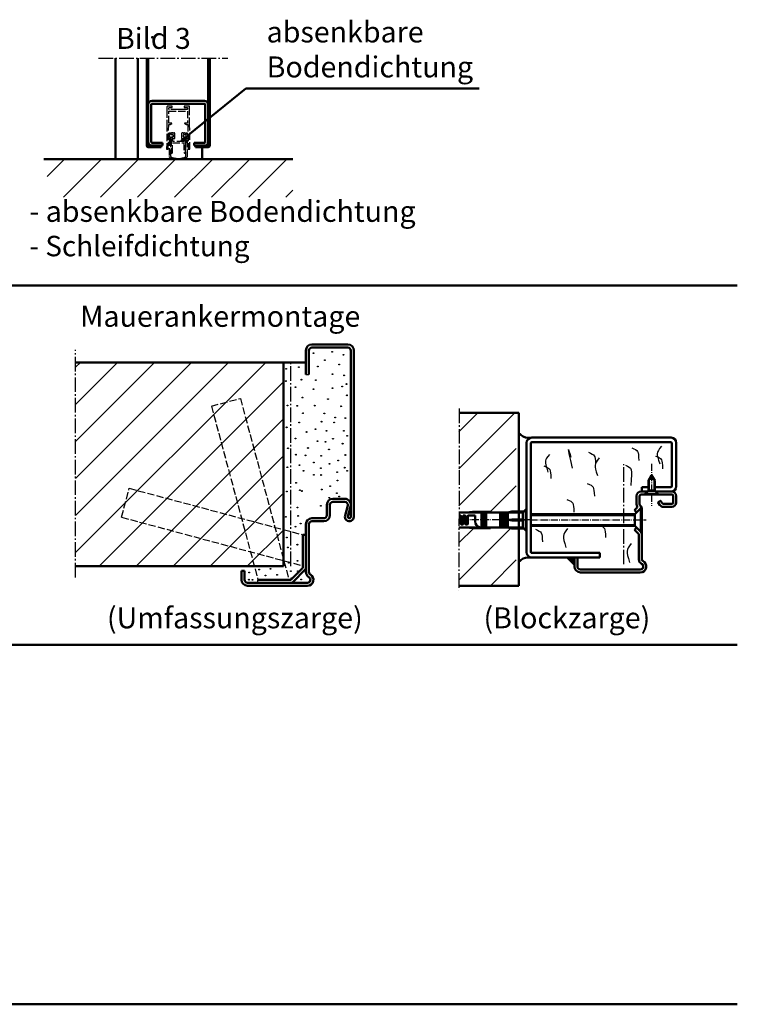
# Model space of a CAD drawing. Extents: x -2093 to 1432, y -982 to 2202.
# Drawn here: x 953 to 1432, y -982 to -325 of the extents above; entities that cross this region are included whole.
import ezdxf

# ---------------------------------------------------------------- set-up
doc = ezdxf.new("R2010")
doc.units = 0
for name, pattern in [('AM_DIN_F_W050', [6.25, 4.75, -1.5]), ('AM_DIN_G_W050', [13.75, 9.75, -1.5, 1, -1.5]), ('AM_DIN_G_W050x2', [6.875, 4.75, -0.875, 0.375, -0.875]), ('SOLID', [0])]:
    doc.linetypes.add(name, pattern=pattern)
doc.layers.get('0').update_dxf_attribs({"linetype": 'CONTINUOUS'})
for name, color, linetype, lineweight in [('AM_0', 7, 'CONTINUOUS', 50), ('AM_0N', 7, 'CONTINUOUS', 50), ('AM_2', 5, 'CONTINUOUS', 50), ('AM_3', 6, 'AM_DIN_F_W050', 25), ('AM_4N', 3, 'CONTINUOUS', 25), ('AM_6', 2, 'CONTINUOUS', 35), ('AM_7', 4, 'AM_DIN_G_W050', 25), ('AM_7N', 4, 'AM_DIN_G_W050', 25), ('AM_8', 1, 'CONTINUOUS', 25), ('AM_9', 253, 'CONTINUOUS', 0)]:
    doc.layers.add(name, color=color, linetype=linetype, lineweight=lineweight)
doc.styles.get("Standard").update_dxf_attribs({"font": 'ARIAL.TTF'})
doc.dimstyles.new('AM_DIN$7', dxfattribs={"dimtxt": 5, "dimasz": 2.5, "dimexe": 1, "dimexo": 1, "dimgap": 1.5, "dimtad": 1, "dimdsep": 46, "dimtxsty": 'Standard', "dimcen": 0, "dimclrd": 256, "dimclre": 256, "dimclrt": 2, "dimadec": 0, "dimazin": 2, "dimtp": 0.1, "dimtm": 0.1, "dimtfac": 0.71, "dimtmove": 0, "dimatfit": 3, "dimfxl": 0, "dimlwd": -1, "dimlwe": -1, "dimarcsym": 0})
pattern_1 = [(45, (265.883, 3.525), (-12.37437, 12.37437), [])]

# ---------------------------------------------------------------- blocks, each defined once
blk = doc.blocks.new('C-PROFIL')
for p, q in [((2.5, 15), (37.5, 15)), ((0, 12.5), (0, -12.5)), ((2, -12.5), (2, 12.5)), ((2.5, 13), (37.5, 13)), ((38, -12.5), (38, 12.5)), ((40, 12.5), (40, -12.5)), ((2.5, -13), (9.5, -13)), ((9.5, -15), (9.5, -13)), ((30.5, -15), (30.5, -13)), ((30.5, -13), (37.5, -13)), ((2.5, -15), (9.5, -15)), ((30.5, -15), (37.5, -15))]:
    blk.add_line(p, q)
for centre, radius, start, end in [((2.5, 12.5), 2.5, 90, 180), ((37.5, 12.5), 2.5, 0, 90), ((2.5, 12.5), 0.5, 90, 180), ((37.5, 12.5), 0.5, 0, 90), ((2.5, -12.5), 2.5, 180, 270), ((2.5, -12.5), 0.5, 180, 270), ((37.5, -12.5), 0.5, 270, 0), ((37.5, -12.5), 2.5, 270, 0)]:
    blk.add_arc(centre, radius, start, end)
blk = doc.blocks.new('dessau')
for p, q in [((-121.07, 40.1), (-116, 40)), ((-116, 40), (-112, 40.5)), ((-116, 40), (-78.5, 40)), ((-112, 40.5), (-100, 40.5)), ((-106, 30), (-106, 40)), ((-105, 30), (-105, 40)), ((-104, 30), (-104, 40)), ((-103, 30), (-103, 40)), ((-100, 40.5), (-100, 40)), ((-93.5, 30), (-93.5, 40)), ((-92.25, 30), (-92.25, 40)), ((-91.5, 30), (-91.5, 40)), ((-90.25, 30), (-90.25, 40)), ((-89.5, 30), (-89.5, 40)), ((-88.5, 40), (-85.7, 40.75)), ((-88.5, 30), (-88.5, 40)), ((-85.7, 40.75), (-77.75, 40.75)), ((-78.5, 40), (-76.5, 42)), ((-78.5, 35.38), (-78.5, 40)), ((-76.5, 28), (-76.5, 42)), ((-76.5, 42), (-76, 42)), ((-76, 42), (-76, 28)), ((-3.91, 41.56), (-2.14, 43.34)), ((-2.5, 40.15), (-3.91, 41.56)), ((0.27, 42.92), (0.25, 42.9)), ((-120, 38), (-121, 38)), ((-119.75, 32.25), (-119.75, 37.75)), ((-118.25, 37.75), (-118.25, 32.25)), ((-117, 38), (-118, 38)), ((-116.75, 32.25), (-116.75, 37.75)), ((-115.25, 37.75), (-115.25, 32.25)), ((-115, 38), (-110.25, 38)), ((-110.25, 38), (-110.25, 34)), ((-85.7, 35.38), (-88.5, 35)), ((-88.5, 35), (-85.7, 34.63)), ((-85.7, 34.63), (-85.7, 35.38)), ((-77.75, 35.38), (-85.7, 35.38)), ((-85.7, 34.63), (-77.75, 34.63)), ((-78.5, 30), (-78.5, 34.63)), ((-77.75, 34.63), (-77.75, 35.38)), ((-121.07, 29.9), (-116, 30)), ((-118.5, 32), (-119.5, 32)), ((-115.5, 32), (-116.5, 32)), ((-116, 30), (-78.5, 30)), ((-116, 30), (-112, 29.5)), ((-112, 29.5), (-100, 29.5)), ((-100, 29.5), (-100, 30)), ((-88.5, 30), (-85.7, 29.25)), ((-85.7, 29.25), (-77.75, 29.25)), ((-78.5, 30), (-76.5, 28)), ((-76.5, 28), (-76, 28)), ((-2.5, 29.85), (-3.91, 28.44)), ((-3.91, 28.44), (-1.15, 25.67)), ((0.27, 27.08), (0.25, 27.1))]:
    blk.add_line(p, q)
at = {"linetype": 'SOLID'}
for p, q in [((1, 25.31), (1, 27.1)), ((-1, 25.31), (-1, 25)), ((1, 25.31), (1, 25))]:
    blk.add_line(p, q, dxfattribs=at)
for centre, radius, start, end in [((0.5, 45.5), 3, 180, 211.14214), ((-2.5, 43.69), 0.5, 315, 31.14214), ((0.5, 45.5), 1, 180, 231.31781), ((-2, 42.38), 3, 10.03015, 51.31781), ((-0.44, 43.63), 1, 315.08077, 38.64069), ((-1.5, 44.69), 2.5, 315, 315.08077), ((-120, 37.75), 0.25, 0, 90), ((-118, 37.75), 0.25, 90, 180), ((-117, 37.75), 0.25, 0, 90), ((-115, 37.75), 0.25, 90, 180), ((-105.88, 34.23), 4.37, 182.99197, 255.19574), ((-119.5, 32.25), 0.25, 180, 270), ((-118.5, 32.25), 0.25, 270, 0), ((-116.5, 32.25), 0.25, 180, 270), ((-115.5, 32.25), 0.25, 270, 0), ((-1.5, 25.31), 2.5, 0, 45), ((-1.5, 25.31), 0.5, 0, 45)]:
    blk.add_arc(centre, radius, start, end)
at = {"layer": 'AM_0N'}
for p, q in [((-3.65, 39), (0.25, 42.9)), ((1, 42.9), (0.25, 42.9)), ((0.25, 27.1), (0.25, 42.9)), ((1, 27.1), (1, 42.9)), ((-3.65, 39), (-73, 39)), ((-3.65, 31), (-3.65, 39)), ((-3.65, 31), (-73, 31)), ((-3.65, 31), (0.25, 27.1)), ((1, 27.1), (0.25, 27.1))]:
    blk.add_line(p, q, dxfattribs=at)
at = {"layer": 'AM_4N'}
for p, q in [((-73, 38.1), (-3.65, 38.1)), ((-73, 31.9), (-3.65, 31.9))]:
    blk.add_line(p, q, dxfattribs=at)
at = {"layer": 'AM_7N', "linetype": 'AM_DIN_G_W050x2'}
for q in [(-121.25, 35), (4, 35)]:
    blk.add_line((-73.48, 35), q, dxfattribs=at)
blk = doc.blocks.new('*U23')
at = {"layer": 'AM_0N'}
for p, q in [((0, 4.2), (0, -4.2)), ((0, 4.2), (0.5, 4.2)), ((2.6, 2.1), (0.5, 4.2)), ((0.5, 4.2), (0.5, -4.2)), ((2.6, 2.1), (9.3, 2.1)), ((2.6, 2.1), (2.6, -2.1)), ((9.3, 2.1), (13, 0)), ((9.3, -2.1), (13, 0)), ((0, -4.2), (0.5, -4.2)), ((2.6, -2.1), (0.5, -4.2)), ((2.6, -2.1), (9.3, -2.1))]:
    blk.add_line(p, q, dxfattribs=at)
at = {"layer": 'AM_4N'}
for p, q in [((10.27, 1.55), (2.6, 1.55)), ((10.27, 1.55), (10.27, -1.55)), ((10.27, -1.55), (2.6, -1.55))]:
    blk.add_line(p, q, dxfattribs=at)
at = {"layer": 'AM_7N', "linetype": 'AM_DIN_G_W050x2'}
blk.add_line((20.5, 0), (-7.5, 0), dxfattribs=at)
blk = doc.blocks.new('SE21-BF')
at = {"layer": 'AM_3'}
for p, q in [((79.71, 257.84), (79.71, 255.74)), ((83.06, 258.34), (80.21, 258.34)), ((81.01, 256.24), (81.01, 257.14)), ((81.21, 257.34), (83.06, 257.34)), ((83.26, 257.54), (83.26, 258.14)), ((91.26, 258.14), (91.26, 257.54)), ((94.31, 258.34), (91.46, 258.34)), ((91.46, 257.34), (93.31, 257.34)), ((93.51, 257.14), (93.51, 256.24)), ((94.81, 255.74), (94.81, 257.84)), ((79.71, 255.34), (79.71, 246.05)), ((81.01, 255.04), (93.51, 255.04)), ((81.01, 247.04), (81.01, 255.04)), ((93.31, 256.04), (81.21, 256.04)), ((91.26, 256.04), (83.26, 256.04)), ((93.51, 255.04), (93.51, 247.04)), ((94.81, 246.05), (94.81, 255.34)), ((79.71, 246.05), (79.46, 229.54)), ((80.61, 229.54), (80.86, 246.04)), ((80.86, 246.04), (81.77, 246.04)), ((82.76, 247.04), (81.01, 247.04)), ((81.77, 246.04), (82.86, 246.66)), ((91.56, 246.66), (92.64, 246.04)), ((93.51, 247.04), (91.66, 247.04)), ((92.64, 246.04), (93.66, 246.04)), ((93.66, 246.04), (93.91, 229.54)), ((95.06, 229.54), (94.81, 246.05)), ((82.21, 240.18), (81.11, 240.18)), ((81.11, 240.18), (81.21, 239.18)), ((81.21, 239.18), (81.21, 237.86)), ((83.06, 240.47), (82.21, 239.98)), ((82.21, 239.37), (82.21, 240.18)), ((82.21, 236.17), (82.21, 237.57)), ((82.68, 239.36), (82.55, 239.23)), ((82.55, 237.71), (82.68, 237.58)), ((83.97, 238.65), (82.96, 239.39)), ((82.96, 237.56), (83.97, 238.29)), ((83.61, 240.47), (83.06, 240.47)), ((84.56, 240.47), (84.01, 240.47)), ((85.06, 236.92), (85.06, 239.97)), ((89.46, 239.97), (89.46, 236.92)), ((90.51, 240.47), (89.96, 240.47)), ((91.55, 239.39), (90.55, 238.65)), ((90.55, 238.29), (91.55, 237.56)), ((91.46, 240.47), (90.91, 240.47)), ((92.3, 239.98), (91.46, 240.47)), ((91.96, 239.23), (91.83, 239.36)), ((91.83, 237.58), (91.96, 237.71)), ((93.41, 240.18), (92.3, 240.18)), ((92.3, 240.18), (92.3, 239.37)), ((92.3, 237.57), (92.3, 236.17)), ((93.31, 239.18), (93.41, 240.18)), ((93.31, 237.86), (93.31, 239.18)), ((81.21, 236.48), (81.21, 224.72)), ((82.31, 236.07), (82.21, 236.17)), ((82.31, 235.57), (82.31, 236.07)), ((82.36, 224.66), (82.36, 234.07)), ((82.46, 236.57), (82.46, 227.47)), ((83.46, 227.47), (83.46, 233.72)), ((83.46, 233.72), (91.06, 233.72)), ((83.56, 236.62), (84.76, 236.62)), ((83.56, 234.72), (83.56, 236.62)), ((90.96, 234.72), (83.56, 234.72)), ((89.76, 236.62), (90.96, 236.62)), ((90.96, 236.62), (90.96, 234.72)), ((91.06, 233.72), (91.06, 227.47)), ((92.06, 227.47), (92.06, 236.56)), ((92.15, 234.07), (92.15, 224.66)), ((92.3, 236.17), (92.2, 236.07)), ((92.2, 236.07), (92.2, 235.57)), ((93.31, 224.73), (93.31, 236.48)), ((79.46, 229.54), (80.61, 229.54)), ((93.91, 229.54), (95.06, 229.54))]:
    blk.add_line(p, q, dxfattribs=at)
for centre, radius, start, end in [((80.21, 257.84), 0.5, 136.17892, 180), ((80.21, 257.84), 0.5, 90, 136.17892), ((81.21, 257.14), 0.2, 90, 180), ((83.06, 258.14), 0.2, 0, 90), ((83.06, 257.54), 0.2, 270, 0), ((91.46, 258.14), 0.2, 90, 180), ((91.46, 257.54), 0.2, 180, 270), ((93.31, 257.14), 0.2, 0, 90), ((94.31, 257.84), 0.5, 47.27389, 90), ((94.31, 257.84), 0.5, 0, 47.27389), ((79.71, 255.54), 0.2, 270, 90), ((81.21, 256.24), 0.2, 180, 270), ((93.31, 256.24), 0.2, 270, 0), ((94.81, 255.54), 0.2, 90, 270), ((82.76, 246.84), 0.2, 300, 90), ((91.66, 246.84), 0.2, 90, 240), ((81.31, 237.86), 0.1, 180, 261.78679), ((81.21, 237.17), 0.6, 278.21321, 81.78679), ((82.41, 239.37), 0.2, 180, 315.33047), ((82.41, 237.57), 0.2, 44.66953, 180), ((83.06, 238.47), 2, 244.9419, 252.54107), ((83.06, 238.47), 1, 1.879, 134.85599), ((83.06, 238.47), 1, 225.45221, 357.76159), ((82.83, 239.23), 0.2, 50.23404, 138.59918), ((82.83, 237.71), 0.2, 221.40082, 309.76596), ((83.81, 240.47), 0.2, 180, 0), ((83.84, 238.47), 0.22, 305.31938, 54.68062), ((84.56, 239.97), 0.5, 0, 90), ((84.76, 236.92), 0.3, 270, 0), ((89.96, 239.97), 0.5, 90, 180), ((89.76, 236.92), 0.3, 180, 270), ((90.67, 238.47), 0.22, 125.31938, 234.68062), ((91.46, 238.47), 1, 45.33477, 177.19827), ((91.46, 238.47), 1, 182.80173, 314.66523), ((90.71, 240.47), 0.2, 180, 0), ((91.68, 239.23), 0.2, 41.40082, 129.76596), ((91.68, 237.71), 0.2, 230.23404, 318.59918), ((92.1, 239.37), 0.2, 224.66953, 0), ((92.1, 237.57), 0.2, 0, 135.33047), ((93.31, 237.17), 0.6, 98.21321, 261.78679), ((93.21, 237.86), 0.1, 278.21321, 0), ((81.31, 236.48), 0.1, 98.21321, 180), ((82.26, 234.82), 0.652, 93.81278, 269.98551), ((82.21, 235.57), 0.1, 273.81278, 0), ((82.26, 234.07), 0.1, 0, 89.98551), ((91.46, 238.47), 2, 287.42547, 294.99334), ((92.25, 234.07), 0.1, 90.01449, 180), ((92.3, 235.57), 0.1, 180, 266.18722), ((92.25, 234.82), 0.652, 270.01449, 86.18722), ((93.21, 236.48), 0.1, 0, 81.78679), ((81.96, 224.72), 0.75, 180, 247.8332), ((87.26, 237.73), 14.8, 247.8332, 292.17274), ((82.86, 224.66), 0.5, 180, 251.41643), ((82.96, 227.47), 0.5, 180, 0), ((87.26, 237.73), 14.3, 251.41643, 288.58949), ((91.56, 227.47), 0.5, 180, 0), ((91.65, 224.66), 0.5, 288.58949, 0), ((92.56, 224.73), 0.75, 292.17274, 0)]:
    blk.add_arc(centre, radius, start, end, dxfattribs=at)
blk = doc.blocks.new('bodend absenkbar neu')
at = {"layer": 'AM_0', "color": 0, "lineweight": 0}
blk.add_blockref('SE21-BF', (-87.26, -258.44), dxfattribs=at)

msp = doc.modelspace()

# ---------------------------------------------------------------- hatches: boundary and pattern name
at = {"layer": 'AM_8'}
h = msp.add_hatch(dxfattribs=at)
h.set_pattern_fill('_U', color=256, scale=17.5, angle=45, style=0, pattern_type=0)
h.set_pattern_definition([(45, (-2285.537, -1558.044), (-12.37437, 12.37437), [])])
h.paths.add_polyline_path([(1135.247, -418.162), (971.107, -418.162), (971.107, -443.627), (1135.247, -443.627)])
h = msp.add_hatch(dxfattribs=at)
h.set_pattern_fill('_U', color=256, scale=17.5, angle=45, style=0, pattern_type=0)
h.set_pattern_definition([(45, (-2513.628, -1561.302), (-12.37437, 12.37437), [])])
h.paths.add_polyline_path([(1128.931, -689.965), (1128.931, -553.937), (990.154, -553.937), (990.154, -689.965)])
h = msp.add_hatch(dxfattribs=at)
h.set_pattern_fill('_U', color=256, scale=17.5, angle=45, style=0, pattern_type=0)
h.set_pattern_definition(pattern_1)
h.paths.add_polyline_path([(1251.185, -654.094), (1255.185, -653.594), (1267.185, -653.594), (1267.185, -654.094), (1278.685, -654.094), (1281.484, -653.344), (1284.308, -653.344), (1284.308, -587.593), (1246.113, -587.593), (1246.113, -653.994)])
h = msp.add_hatch(dxfattribs=at)
h.set_pattern_fill('_U', color=256, scale=17.5, angle=45, style=0, pattern_type=0)
h.set_pattern_definition(pattern_1)
h.paths.add_polyline_path([(1255.185, -664.594), (1251.185, -664.094), (1246.113, -664.193), (1246.113, -702.965), (1284.308, -702.965), (1284.308, -664.844), (1281.484, -664.844), (1278.685, -664.094), (1267.185, -664.094), (1267.185, -664.594)])

# ---------------------------------------------------------------- linework, layer by layer
msp.add_line((1143.931, -561.937), (1145.931, -561.937))
at = {"layer": 'AM_0'}
for p, q in [((1016.738, -418.162), (1016.738, -350.841)), ((1031.738, -418.162), (1031.738, -350.841)), ((1037.738, -409.162), (1037.738, -350.841)), ((1038.738, -409.162), (1038.738, -350.841)), ((1078.738, -409.162), (1078.738, -350.841)), ((1079.738, -409.162), (1079.738, -350.841)), ((1047.238, -409.162), (1038.738, -409.162)), ((1047.238, -410.162), (1038.738, -410.162)), ((1047.238, -410.162), (1047.238, -409.162)), ((1070.238, -409.162), (1078.738, -409.162)), ((1070.238, -410.162), (1070.238, -409.162)), ((1070.238, -410.162), (1078.738, -410.162)), ((1074.738, -418.162), (1074.738, -410.162)), ((1147.931, -541.937), (1171.931, -541.937)), ((1147.931, -543.937), (1171.931, -543.937)), ((1143.931, -561.937), (1143.931, -545.937)), ((1145.931, -561.937), (1145.931, -545.937)), ((1173.931, -656.965), (1173.931, -545.937)), ((1175.931, -656.965), (1175.931, -545.937)), ((1128.931, -553.937), (1143.931, -553.937)), ((1387.685, -604.094), (1294.685, -604.094)), ((1291.185, -607.594), (1291.185, -680.594)), ((1294.185, -680.594), (1294.185, -607.594)), ((1294.685, -607.094), (1387.685, -607.094)), ((1388.185, -636.594), (1388.185, -607.594)), ((1391.185, -636.594), (1391.185, -607.594)), ((1368.185, -637.094), (1372.585, -637.094)), ((1368.185, -640.094), (1368.185, -637.094)), ((1376.785, -637.094), (1387.685, -637.094)), ((1364.685, -643.094), (1364.685, -648.594)), ((1366.685, -643.094), (1366.685, -648.594)), ((1370.485, -640.094), (1367.685, -640.094)), ((1368.985, -642.094), (1367.685, -642.094)), ((1370.485, -642.094), (1368.985, -642.094)), ((1371.985, -640.094), (1370.485, -640.094)), ((1388.185, -640.094), (1377.385, -640.094)), ((1388.185, -642.094), (1378.885, -642.094)), ((1383.285, -640.094), (1387.185, -640.094)), ((1389.185, -647.394), (1389.185, -643.094)), ((1391.185, -647.394), (1391.185, -643.094)), ((1157.931, -655.965), (1157.931, -648.965)), ((1159.931, -655.965), (1159.931, -648.965)), ((1161.931, -644.965), (1169.931, -644.965)), ((1161.931, -646.965), (1169.931, -646.965)), ((1170.037, -656.176), (1171.86, -649.492)), ((1171.966, -656.702), (1173.79, -650.018)), ((1379.121, -647.446), (1380.289, -649.115)), ((1380.411, -646.237), (1379.182, -647.098)), ((1380.759, -646.299), (1381.927, -647.967)), ((1382.747, -648.394), (1388.185, -648.394)), ((1382.747, -650.394), (1388.185, -650.394)), ((1143.931, -693.769), (1143.931, -661.965)), ((1145.931, -693.769), (1145.931, -661.965)), ((1147.931, -657.965), (1155.931, -657.965)), ((1147.931, -659.965), (1155.931, -659.965)), ((1141.931, -668.965), (1143.931, -668.965)), ((1141.931, -690.965), (1141.931, -668.965)), ((1366.185, -668.779), (1366.185, -685.511)), ((1368.185, -669.094), (1368.185, -685.511)), ((1340.185, -681.094), (1294.685, -681.094)), ((1340.185, -684.094), (1340.185, -681.094)), ((1294.685, -684.094), (1340.185, -684.094)), ((1323.185, -690.094), (1323.185, -684.094)), ((1323.185, -684.094), (1325.185, -684.094)), ((1325.185, -684.094), (1325.185, -690.094)), ((1100.931, -692.965), (1102.931, -692.965)), ((1100.931, -698.965), (1100.931, -692.965)), ((1102.931, -698.965), (1102.931, -692.965)), ((1133.931, -698.965), (1141.931, -690.965)), ((1134.759, -700.965), (1143.931, -691.794)), ((1327.185, -692.094), (1330.485, -692.094)), ((1328.985, -694.094), (1327.185, -694.094)), ((1337.385, -694.094), (1328.985, -694.094)), ((1330.485, -692.094), (1335.885, -692.094)), ((1335.885, -692.094), (1367.185, -692.094)), ((1367.185, -694.094), (1337.385, -694.094)), ((1104.931, -700.965), (1144.931, -700.965)), ((1104.931, -702.965), (1144.931, -702.965)), ((1111.931, -698.965), (1133.931, -698.965))]:
    msp.add_line(p, q, dxfattribs=at)
at = {"layer": 'AM_0', "linetype": 'SOLID'}
for p, q in [((1371.985, -640.094), (1368.185, -640.094)), ((1368.185, -640.094), (1371.985, -640.094)), ((1387.685, -640.094), (1377.385, -640.094)), ((1377.385, -640.094), (1379.085, -640.094)), ((1316.185, -684.094), (1318.185, -684.094))]:
    msp.add_line(p, q, dxfattribs=at)
at = {"layer": 'AM_0'}
for centre, radius, start, end in [((1038.738, -409.162), 1, 180, 270), ((1078.738, -409.162), 1, 270, 0), ((1147.931, -545.937), 4, 90, 180), ((1147.931, -545.937), 2, 90, 180), ((1171.931, -545.937), 4, 0, 90), ((1171.931, -545.937), 2, 0, 90), ((1294.685, -607.594), 3.5, 90, 180), ((1387.685, -607.594), 3.5, 0, 90), ((1294.685, -607.594), 0.5, 90, 180), ((1387.685, -607.594), 0.5, 0, 90), ((1387.685, -636.594), 3.5, 270, 0), ((1387.685, -636.594), 0.5, 270, 0), ((1367.685, -643.094), 3, 90, 180), ((1367.685, -643.094), 1, 90, 180), ((1388.185, -643.094), 3, 0, 90), ((1388.185, -643.094), 1, 0, 90), ((1161.931, -648.965), 4, 90, 180), ((1161.931, -648.965), 2, 90, 180), ((1169.931, -648.965), 4, 344.73852, 90), ((1169.931, -648.965), 2, 344.73852, 90), ((1367.685, -648.594), 1, 180, 231.317813), ((1379.325, -647.302), 0.25, 125, 215), ((1382.747, -647.394), 3, 215, 270), ((1380.554, -646.442), 0.25, 35, 125), ((1382.747, -647.394), 1, 215, 270), ((1388.185, -647.394), 3, 270, 0), ((1388.185, -647.394), 1, 270, 0), ((1155.931, -655.965), 4, 270, 0), ((1155.931, -655.965), 2, 270, 0), ((1172.931, -656.965), 3, 164.73852, 0), ((1172.931, -656.965), 1, 164.73852, 0), ((1147.931, -661.965), 4, 90, 180), ((1147.931, -661.965), 2, 90, 180), ((1294.685, -680.594), 3.5, 180, 270), ((1294.685, -680.594), 0.5, 180, 270), ((1327.185, -690.094), 4, 180, 270), ((1327.185, -690.094), 2, 180, 270), ((1369.185, -685.511), 3, 180, 246.421822), ((1367.185, -690.094), 4, 270, 66.421822), ((1367.185, -690.094), 2, 270, 66.421822), ((1369.185, -685.511), 1, 180, 246.421822), ((1147.931, -693.769), 4, 180, 240), ((1144.931, -698.965), 4, 270, 60), ((1147.931, -693.769), 2, 180, 240), ((1104.931, -698.965), 4, 180, 270), ((1104.931, -698.965), 2, 180, 270), ((1144.931, -698.965), 2, 270, 60)]:
    msp.add_arc(centre, radius, start, end, dxfattribs=at)
for points in [[(1295.185, -604.094), (1289.059, -603.436), (1286.185, -601.247)], [(1295.185, -684.094), (1289.059, -684.752), (1286.185, -686.941)]]:
    msp.add_spline(points, degree=3, dxfattribs=at)
msp.add_point((1031.738, -418.162), dxfattribs=at)
msp.add_solid([(1317.425, -684.094), (1323.185, -684.094), (1323.185, -690.094)], dxfattribs=at)
at = {"layer": 'AM_2'}
for p, q in [((968.961, -418.162), (1135.247, -418.162)), ((990.154, -553.937), (1128.931, -553.937)), ((1128.931, -689.965), (1128.931, -553.937)), ((1246.113, -587.593), (1286.185, -587.593)), ((1286.185, -587.593), (1286.185, -702.965)), ((990.154, -689.965), (1128.931, -689.965)), ((1246.113, -702.965), (1286.185, -702.965))]:
    msp.add_line(p, q, dxfattribs=at)
at = {"layer": 'AM_2', "color": 11}
for p, q in [((171.926, -502.45), (1431.926, -502.45)), ((171.926, -742.45), (1431.926, -742.45)), ((171.926, -982.45), (1431.926, -982.45))]:
    msp.add_line(p, q, dxfattribs=at)
at = {"layer": 'AM_2'}
msp.add_point((1041.306, -336.884), dxfattribs=at)
at = {"layer": 'AM_3'}
for p, q in [((1080.873, -583.054), (1100.191, -577.878)), ((1100.191, -577.878), (1132.637, -698.965)), ((1080.873, -583.054), (1111.931, -698.965)), ((1020.843, -657.226), (1026.02, -637.907)), ((1026.02, -637.907), (1141.931, -668.965)), ((1020.843, -657.226), (1141.931, -689.671)), ((1111.931, -700.965), (1111.931, -698.965))]:
    msp.add_line(p, q, dxfattribs=at)
for centre in [(1148.936, -547.688), (1156.563, -552.373), (1161.41, -546.757), (1168.95, -548.758), (1130.689, -558.174), (1139.239, -557), (1151.87, -556.605), (1166.18, -555.297), (1140.944, -565.397), (1161.718, -561.759), (1169.411, -562.528), (1130.56, -566.298), (1137.001, -570.363), (1149.024, -571.76), (1150.486, -565.683), (1161.718, -571.145), (1168.18, -569.914), (1171.027, -568.298), (1141.626, -577.397), (1158.697, -578.368), (1171.334, -575.838), (1131.637, -582.608), (1138.195, -582.874), (1149.82, -582.732), (1167.424, -583.183), (1141.967, -587.84), (1156.256, -587.916), (1163.487, -590.609), (1170.257, -591.071), (1131.114, -597.214), (1139.41, -594), (1150.332, -598.456), (1154.409, -593.456), (1162.718, -593.917), (1137.001, -604.635), (1144.376, -600.351), (1157.64, -599.533), (1162.026, -604.842), (1169.257, -599.533), (1171.488, -602.842), (1131.962, -611.218), (1145.329, -611.006), (1151.716, -606.457), (1157.025, -606.919), (1168.456, -608.141), (1137.267, -615.461), (1143.694, -615.931), (1154.137, -616.272), (1159.333, -611.961), (1170.26, -615.674), (1131.538, -623.842), (1139.58, -622.432), (1149.255, -620.766), (1153.872, -624.484), (1159.757, -621.614), (1165.433, -619.363), (1169.888, -624.158), (1142.308, -626.204), (1142.414, -626.205), (1149.255, -628.986), (1154.051, -629.055), (1164.832, -627.132), (1171.484, -626.255), (1137.342, -634.261), (1160.151, -636.457), (1164.978, -632.768), (1131.22, -640.074), (1139.946, -639.231), (1141.241, -639.737), (1154.475, -638.709), (1159.55, -644.227), (1164.606, -641.252), (1166.202, -643.349), (1138.253, -650.694), (1153.872, -649.704), (1130.583, -657.047), (1138.752, -656.411), (1137.001, -663.545), (1140.433, -661.499), (1131.22, -670.733), (1138.234, -675.566), (1131.915, -677.371), (1132.517, -687.753), (1138.385, -686.399), (1106.115, -694.113), (1112.708, -692.23), (1116.946, -696.232), (1120.242, -691.759), (1124.661, -695.728), (1133.871, -693.32), (1138.535, -693.32), (1105.88, -698.941), (1108.234, -699.057), (1134.322, -697.985), (1140.792, -698.843)]:
    msp.add_circle(centre, 0.25, dxfattribs=at)
at = {"layer": 'AM_7'}
for p, q in [((1005.575, -350.841), (1091.875, -350.841)), ((990.154, -697.383), (990.154, -545.417)), ((1133.931, -689.965), (1133.931, -553.937)), ((1246.177, -584.594), (1246.113, -705.965)), ((1356.185, -688.657), (1356.185, -621.894))]:
    msp.add_line(p, q, dxfattribs=at)
at = {"layer": 'AM_8'}
for points in [[(1361.434, -610.84), (1362.884, -611.474), (1363.978, -612.031), (1364.77, -612.609), (1365.316, -613.309), (1365.671, -614.229), (1365.889, -615.469), (1366.027, -617.128), (1366.139, -619.305)], [(1381.22, -609.798), (1380.085, -611.364), (1379.262, -612.626), (1378.736, -613.721), (1378.495, -614.787), (1378.525, -615.96), (1378.816, -617.378), (1379.352, -619.177), (1380.122, -621.495)], [(1306.549, -615.441), (1305.414, -616.679), (1304.591, -617.706), (1304.065, -618.661), (1303.824, -619.68), (1303.855, -620.9), (1304.145, -622.458), (1304.681, -624.492), (1305.451, -627.138)], [(1321.902, -624.51), (1320.768, -619.477), (1319.944, -615.791), (1319.418, -613.369), (1319.177, -612.124), (1319.208, -611.971), (1319.498, -612.824), (1320.034, -614.598), (1320.804, -617.207)], [(1332.583, -613.873), (1334.033, -614.505), (1335.127, -615.048), (1335.919, -615.59), (1336.465, -616.217), (1336.82, -617.018), (1337.038, -618.081), (1337.176, -619.491), (1337.288, -621.338)], [(1339.661, -617.595), (1338.527, -619.161), (1337.703, -620.423), (1337.177, -621.518), (1336.936, -622.584), (1336.967, -623.757), (1337.257, -625.175), (1337.793, -626.974), (1338.563, -629.292)], [(1377.362, -616.368), (1378.812, -617.002), (1379.905, -617.558), (1380.697, -618.137), (1381.243, -618.837), (1381.598, -619.757), (1381.817, -620.997), (1381.955, -622.656), (1382.067, -624.832)], [(1302.785, -622.97), (1304.235, -623.603), (1305.328, -624.16), (1306.12, -624.739), (1306.666, -625.438), (1307.021, -626.359), (1307.24, -627.599), (1307.378, -629.257), (1307.49, -631.434)], [(1357.237, -622.524), (1358.685, -623.168), (1359.764, -623.793), (1360.516, -624.556), (1360.985, -625.616), (1361.212, -627.131), (1361.24, -629.257), (1361.113, -632.153), (1360.872, -635.975)], [(1331.799, -634.726), (1333.249, -635.36), (1334.343, -635.916), (1335.135, -636.495), (1335.681, -637.195), (1336.036, -638.115), (1336.254, -639.355), (1336.392, -641.014), (1336.504, -643.191)], [(1318.152, -645.421), (1319.602, -646.055), (1320.696, -646.612), (1321.488, -647.19), (1322.034, -647.89), (1322.388, -648.811), (1322.607, -650.05), (1322.745, -651.709), (1322.857, -653.886)], [(1339.311, -662.314), (1340.761, -662.948), (1341.855, -663.504), (1342.647, -664.083), (1343.193, -664.783), (1343.547, -665.703), (1343.766, -666.943), (1343.904, -668.602), (1344.016, -670.779)], [(1297.139, -665.292), (1298.589, -665.926), (1299.682, -666.483), (1300.474, -667.061), (1301.02, -667.761), (1301.375, -668.682), (1301.594, -669.921), (1301.731, -671.58), (1301.844, -673.757)], [(1318.625, -664.784), (1317.491, -666.352), (1316.667, -667.628), (1316.141, -668.76), (1315.9, -669.898), (1315.931, -671.191), (1316.221, -672.786), (1316.757, -674.833), (1317.527, -677.481)], [(1361.07, -674.854), (1359.935, -676.422), (1359.112, -677.698), (1358.586, -678.83), (1358.345, -679.968), (1358.376, -681.261), (1358.666, -682.856), (1359.202, -684.903), (1359.972, -687.551)]]:
    msp.add_lwpolyline(points, dxfattribs=at)
at = {"layer": 'AM_9'}
for p, q in [((1377.385, -642.094), (1370.485, -642.094)), ((1375.885, -640.094), (1371.985, -640.094)), ((1377.385, -640.094), (1375.885, -640.094)), ((1378.885, -642.094), (1377.385, -642.094))]:
    msp.add_line(p, q, dxfattribs=at)

# ---------------------------------------------------------------- block references
at = {"lineweight": 0}
msp.add_blockref('bodend absenkbar neu', (1058.738, -382.662), dxfattribs=at)
at = {"layer": 'AM_0'}
for name, p in [('C-PROFIL', (1038.738, -394.162)), ('dessau', (1367.185, -694.094))]:
    msp.add_blockref(name, p, dxfattribs=at)
at = {"layer": 'AM_0N', "rotation": 90}
msp.add_blockref('*U23', (1374.685, -642.094), dxfattribs=at)

# ---------------------------------------------------------------- texts
at = {"layer": 'AM_0', "color": 2, "insert": (1117.72, -326.26), "char_height": 14, "attachment_point": 1}
msp.add_mtext('absenkbare\\PBodendichtung', dxfattribs=at)
at = {"layer": 'AM_6', "char_height": 14, "attachment_point": 1}
for s, insert, width in [('{\\fArial|b1|i0|c0|p34;Bild 3}', (1017.148, -330.54), 125), ('- absenkbare Bodendichtung\\P{\\H0.975x;- Schleifdichtung}', (959.343, -446.023), 315), ('{\\fArial|b1|i0|c0|p34;Mauerankermontage}', (993.274, -516.102), 315), ('(Umfassungszarge)', (1011.119, -717.406), 315), ('(Blockzarge)', (1262.507, -717.406), 315)]:
    msp.add_mtext(s, dxfattribs=dict(at, insert=insert, width=width))

# ---------------------------------------------------------------- leaders
at = {"layer": 'AM_0', "annotation_type": 0, "has_hookline": 1, "hookline_direction": 0, "text_width": 127.757}
msp.add_leader([(1060.704, -405.854), (1103.795, -370.971), (1121.295, -370.971)], dimstyle='AM_DIN$7', override={"dimscale": 7, "dimgap": 1.5, "dimtad": 1, "dimldrblk": 'None'}, dxfattribs=at)

doc.saveas('drawing.dxf')
